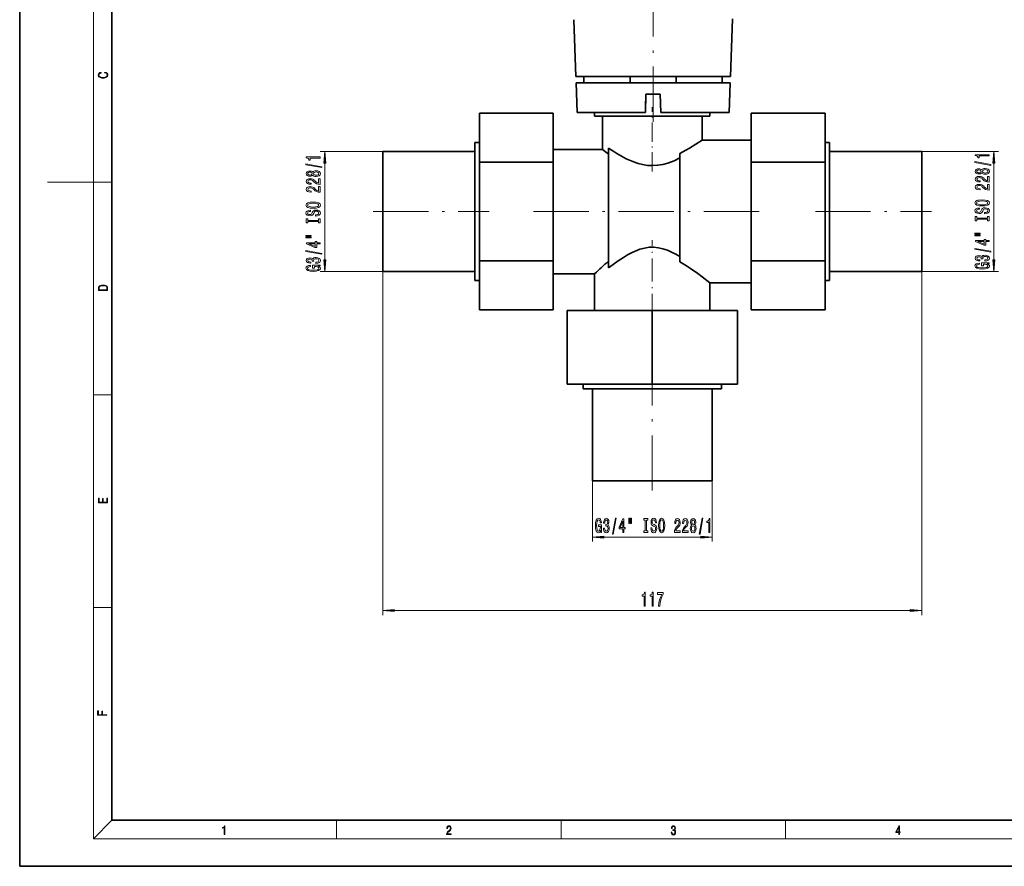
# Model space of a CAD drawing. Extents: x 0 to 420, y 0 to 297.
# Drawn here: x 0 to 214, y 0 to 184 of the extents above; entities that cross this region are included whole.
import ezdxf

# ---------------------------------------------------------------- set-up
doc = ezdxf.new("R2010")
doc.units = 0
doc.linetypes.add('DASHDOT', pattern=[18.5, 12, -3, 0.5, -3])

msp = doc.modelspace()

# ---------------------------------------------------------------- linework, layer by layer
at = {"color": 7, "lineweight": 35}
for p, q in [((0, 297), (0, 0)), ((20, 287), (20, 10)), ((120.268509, 183.805527), (120.699501, 171.463593)), ((154.682159, 184.003036), (154.244263, 171.463593)), ((120.699509, 171.463593), (137.469391, 171.463593)), ((122.471886, 171.463593), (122.471886, 170.063599)), ((132.469772, 170.063599), (132.469772, 171.463593)), ((132.470154, 171.463593), (132.470154, 170.063599)), ((137.469391, 171.463593), (154.244263, 171.463593)), ((142.469772, 171.463593), (142.469772, 170.063599)), ((152.471878, 171.463593), (152.471878, 170.063599)), ((137.469391, 170.063599), (120.74839, 170.063599)), ((120.74839, 170.063599), (120.971886, 163.663589)), ((154.195374, 170.063599), (137.469391, 170.063599)), ((154.195374, 170.063599), (153.971878, 163.663589)), ((135.814697, 163.663589), (135.919418, 167.663589)), ((135.919891, 167.663589), (135.842026, 164.690491)), ((135.919418, 167.663589), (137.469406, 167.663589)), ((137.469406, 167.663589), (139.019409, 167.663589)), ((139.019409, 167.663589), (139.124176, 163.663589)), ((135.842026, 164.690491), (135.814972, 163.663589)), ((115.794052, 163.518692), (99.794052, 163.518692)), ((99.794052, 152.837723), (99.794052, 163.518692)), ((115.794052, 163.518692), (115.794052, 152.837723)), ((120.971886, 163.663589), (135.814697, 163.663589)), ((124.794052, 162.856735), (124.794052, 163.663589)), ((149.794052, 162.856735), (124.794052, 162.856735)), ((126.494049, 162.856735), (126.494049, 155.656738)), ((139.124176, 163.663589), (153.971878, 163.663589)), ((148.094055, 157.656738), (148.094055, 162.856735)), ((149.794052, 162.856735), (149.794052, 163.663589)), ((174.794052, 163.518692), (158.794052, 163.518692)), ((158.794052, 152.837723), (158.794052, 163.518692)), ((174.794052, 163.518692), (174.794052, 152.837723)), ((99.794052, 157.156738), (98.794052, 157.156738)), ((98.794052, 127.156738), (98.794052, 157.156738)), ((158.794052, 157.656738), (148.094055, 157.656738)), ((175.794052, 157.156738), (174.794052, 157.156738)), ((175.794052, 127.156738), (175.794052, 157.156738)), ((98.794052, 155.156738), (78.794052, 155.156738)), ((78.794052, 129.156738), (78.794052, 155.156738)), ((126.494049, 155.656738), (115.794052, 155.656738)), ((127.794052, 129.905609), (127.794052, 155.929901)), ((143.294052, 131.202286), (143.294052, 154.790421)), ((195.794052, 155.156738), (175.794052, 155.156738)), ((195.794052, 129.156738), (195.794052, 155.156738)), ((115.794052, 152.837723), (99.794052, 152.837723)), ((99.794052, 131.475754), (99.794052, 152.837723)), ((115.794052, 152.837723), (115.794052, 131.475754)), ((174.794052, 152.837723), (158.794052, 152.837723)), ((158.794052, 131.475754), (158.794052, 152.837723)), ((174.794052, 152.837723), (174.794052, 131.475754)), ((115.794052, 131.475754), (99.794052, 131.475754)), ((99.794052, 120.794777), (99.794052, 131.475754)), ((115.794052, 131.475754), (115.794052, 120.794777)), ((174.794052, 131.475754), (158.794052, 131.475754)), ((158.794052, 120.794777), (158.794052, 131.475754)), ((174.794052, 131.475754), (174.794052, 120.794777)), ((78.794052, 129.156738), (98.794052, 129.156738)), ((115.794052, 128.656738), (124.794052, 128.656738)), ((124.794052, 128.656738), (124.794052, 120.656738)), ((175.794052, 129.156738), (195.794052, 129.156738)), ((98.794052, 127.156738), (99.794052, 127.156738)), ((149.794052, 126.656738), (158.794052, 126.656738)), ((149.794052, 120.656738), (149.794052, 126.656738)), ((174.794052, 127.156738), (175.794052, 127.156738)), ((99.794052, 120.794777), (115.794052, 120.794777)), ((118.794052, 120.656738), (137.294052, 120.656738)), ((118.794052, 104.656738), (118.794052, 120.656738)), ((137.294052, 120.656738), (155.794052, 120.656738)), ((137.294052, 104.656738), (137.294052, 120.656738)), ((155.794052, 104.656738), (155.794052, 120.656738)), ((158.794052, 120.794777), (174.794052, 120.794777)), ((137.294052, 104.656738), (118.794052, 104.656738)), ((122.294052, 104.656738), (122.294052, 103.656738)), ((152.294052, 103.656738), (122.294052, 103.656738)), ((124.294052, 103.656738), (124.294052, 83.656738)), ((155.794052, 104.656738), (137.294052, 104.656738)), ((150.294052, 83.656738), (150.294052, 103.656738)), ((152.294052, 103.656738), (152.294052, 104.656738)), ((150.294052, 83.656738), (124.294052, 83.656738)), ((20, 10), (410, 10)), ((0, 0), (420, 0))]:
    msp.add_line(p, q, dxfattribs=at)
at = {"color": 7, "lineweight": 13}
for p, q in [((16, 291), (16, 6)), ((78.794052, 155.156738), (65.204865, 155.156738)), ((195.794052, 155.156738), (212.411621, 155.156738)), ((66.204865, 131.647232), (66.204865, 152.666245)), ((211.411621, 131.647232), (211.411621, 152.666245)), ((16, 148.5), (6, 148.5)), ((16, 148.5), (20, 148.5)), ((78.794052, 129.156738), (65.204865, 129.156738)), ((66.204865, 129.06897), (66.204865, 129.156738)), ((78.794052, 129.156738), (78.794052, 54.502594)), ((195.794052, 129.156738), (212.411621, 129.156738)), ((195.794052, 129.156738), (195.794052, 54.502594)), ((16, 102.333336), (20, 102.333336)), ((124.294052, 83.656738), (124.294052, 70.490669)), ((150.294052, 83.656738), (150.294052, 70.490669)), ((126.784538, 71.490669), (147.803558, 71.490669)), ((150.294052, 71.490669), (150.381821, 71.490669)), ((16, 56.166668), (20, 56.166668)), ((81.284538, 55.502594), (193.303558, 55.502594)), ((20, 10), (16, 6)), ((68.75, 6), (68.75, 10)), ((117.5, 6), (117.5, 10)), ((166.25, 6), (166.25, 10)), ((414, 6), (16, 6))]:
    msp.add_line(p, q, dxfattribs=at)
at = {"color": 7, "linetype": 'DASHDOT', "lineweight": 13}
for p, q in [((137.471878, 161.629303), (137.471878, 186.040863)), ((76.694054, 142.156738), (101.894051, 142.156738)), ((111.494049, 142.156738), (163.094055, 142.156738)), ((172.694061, 142.156738), (197.894043, 142.156738)), ((137.294052, 81.55674), (137.294052, 106.756737))]:
    msp.add_line(p, q, dxfattribs=at)
at = {"color": 7, "linetype": 'DASHDOT', "lineweight": 13, "ltscale": 0.350142}
msp.add_line((137.294052, 150.825043), (137.294052, 164.830734), dxfattribs=at)
at = {"color": 7, "linetype": 'DASHDOT', "lineweight": 13, "ltscale": 0.416327}
msp.add_line((137.294052, 119.268982), (137.294052, 135.922043), dxfattribs=at)
at = {"color": 7, "lineweight": 13}
for points in [[(18.4391, 172.234772), (18.669977, 172.193054), (18.84244, 172.099167), (18.948141, 171.959396), (18.984303, 171.779984), (18.925888, 171.563004), (18.753426, 171.400284), (18.4697, 171.295975), (18.085833, 171.260513), (17.707529, 171.295975), (17.432148, 171.398193), (17.262466, 171.558838), (17.204052, 171.775803), (17.237432, 171.946884), (17.332008, 172.082489), (17.482216, 172.176361), (17.676931, 172.220169), (17.676931, 172.355774), (17.415457, 172.30571), (17.215179, 172.186798), (17.087223, 172.007385), (17.039936, 171.775803), (17.112259, 171.504593), (17.198488, 171.391937), (17.3181, 171.295975), (17.646334, 171.164536), (17.854956, 171.129074), (18.088614, 171.118637), (18.327835, 171.129074), (18.536459, 171.164536), (18.870256, 171.293884), (19.078878, 171.500427), (19.14842, 171.771637), (19.098351, 172.011551), (18.962049, 172.195145), (18.739519, 172.316147), (18.4391, 172.370377)], [(65.204865, 153.762344), (65.204865, 153.998367), (62.18325, 153.998367), (62.18325, 153.821991), (62.446938, 153.775314), (62.624176, 153.681946), (62.727921, 153.539291), (62.762505, 153.342163), (63.06942, 153.342163), (63.06942, 153.762344)], [(66.422752, 152.666245), (66.204865, 155.156738), (65.986977, 152.666245)], [(210.411621, 154.253433), (210.411621, 154.489456), (207.389999, 154.489456), (207.389999, 154.31308), (207.653687, 154.266403), (207.830933, 154.173035), (207.934662, 154.03038), (207.969254, 153.833252), (208.276169, 153.833252), (208.276169, 154.253433)], [(211.629501, 152.666245), (211.411621, 155.156738), (211.193726, 152.666245)], [(65.60688, 151.693039), (65.60688, 151.871994), (62.122734, 152.499664), (62.122734, 152.3181)], [(210.813629, 152.184128), (210.813629, 152.363083), (207.329483, 152.990753), (207.329483, 152.809189)], [(63.58815, 150.064651), (63.70919, 149.932373), (63.877777, 149.841599), (64.089592, 149.784531), (64.344635, 149.766373), (64.729362, 149.807877), (65.027634, 149.927185), (65.217834, 150.121704), (65.291321, 150.386261), (65.217834, 150.648224), (65.027634, 150.842743), (64.729362, 150.962051), (64.344635, 151.006149), (64.089592, 150.985397), (63.877777, 150.930923), (63.70919, 150.837555), (63.58815, 150.70787), (63.484406, 150.811615), (63.341751, 150.884247), (63.168839, 150.928329), (62.957024, 150.943893), (62.650108, 150.902405), (62.403709, 150.793472), (62.243767, 150.617096), (62.18325, 150.386261), (62.243767, 150.152832), (62.403709, 149.976456), (62.650108, 149.864929), (62.957024, 149.826035), (63.168839, 149.839005), (63.341751, 149.883087)], [(62.991608, 150.072433), (62.801407, 150.09317), (62.654434, 150.155426), (62.563652, 150.253983), (62.529068, 150.386261), (62.563652, 150.515945), (62.654434, 150.614502), (62.801407, 150.676758), (62.991608, 150.700089), (63.186134, 150.676758), (63.337433, 150.614502), (63.436852, 150.515945), (63.46711, 150.386261), (63.432533, 150.253983), (63.337433, 150.155426), (63.186134, 150.09317)], [(64.335991, 150.015366), (64.10688, 150.038712), (63.933968, 150.113922), (63.821579, 150.230637), (63.782677, 150.386261), (63.821579, 150.539291), (63.933968, 150.656006), (64.10688, 150.731216), (64.335991, 150.757156), (64.58239, 150.731216), (64.768265, 150.656006), (64.889305, 150.539291), (64.928207, 150.386261), (64.889305, 150.230637), (64.768265, 150.113922), (64.58239, 150.038712)], [(208.794891, 150.55574), (208.915939, 150.423462), (209.084534, 150.332687), (209.296341, 150.27562), (209.551392, 150.257462), (209.936111, 150.298965), (210.234375, 150.418274), (210.424591, 150.612793), (210.498077, 150.87735), (210.424591, 151.139313), (210.234375, 151.333832), (209.936111, 151.45314), (209.551392, 151.497238), (209.296341, 151.476486), (209.084534, 151.422012), (208.915939, 151.328644), (208.794891, 151.198959), (208.691162, 151.302704), (208.548492, 151.375336), (208.37558, 151.419418), (208.163773, 151.434982), (207.856857, 151.393494), (207.610458, 151.284561), (207.450516, 151.108185), (207.389999, 150.87735), (207.450516, 150.643921), (207.610458, 150.467545), (207.856857, 150.356018), (208.163773, 150.317123), (208.37558, 150.330093), (208.548492, 150.374176)], [(210.411621, 148.533112), (210.411621, 149.770294), (210.039856, 149.770294), (210.039856, 148.79248), (209.836685, 148.846939), (209.668091, 148.940323), (209.361176, 149.22821), (209.231506, 149.381241), (209.045624, 149.552429), (208.829483, 149.674316), (208.574432, 149.744354), (208.284821, 149.770294), (207.921692, 149.726196), (207.636398, 149.604294), (207.454834, 149.417557), (207.389999, 149.176346), (207.463486, 148.927353), (207.666656, 148.738007), (207.990875, 148.616104), (208.418823, 148.574615), (208.47934, 148.574615), (208.47934, 148.810638), (208.444763, 148.810638), (208.150803, 148.833984), (207.934662, 148.904007), (207.796341, 149.015533), (207.748779, 149.163376), (207.792023, 149.313812), (207.900085, 149.425339), (208.068665, 149.497955), (208.280487, 149.523895), (208.47934, 149.505737), (208.647919, 149.456451), (208.794891, 149.373459), (208.924591, 149.259338), (209.062912, 149.106308), (209.330933, 148.852127), (209.616226, 148.673172), (209.962036, 148.566833), (210.398651, 148.533112)], [(208.198364, 150.563522), (208.008148, 150.584259), (207.861176, 150.646515), (207.770401, 150.745071), (207.735825, 150.87735), (207.770401, 151.007034), (207.861176, 151.105591), (208.008148, 151.167847), (208.198364, 151.191177), (208.392883, 151.167847), (208.544189, 151.105591), (208.6436, 151.007034), (208.673859, 150.87735), (208.639282, 150.745071), (208.544189, 150.646515), (208.392883, 150.584259)], [(209.54274, 150.506454), (209.313629, 150.5298), (209.140717, 150.605011), (209.02832, 150.721725), (208.989426, 150.87735), (209.02832, 151.03038), (209.140717, 151.147095), (209.313629, 151.222305), (209.54274, 151.248245), (209.789139, 151.222305), (209.975006, 151.147095), (210.096054, 151.03038), (210.134949, 150.87735), (210.096054, 150.721725), (209.975006, 150.605011), (209.789139, 150.5298)], [(65.204865, 148.042023), (65.204865, 149.279205), (64.833107, 149.279205), (64.833107, 148.301392), (64.629936, 148.35585), (64.461349, 148.449234), (64.154434, 148.737122), (64.02475, 148.890152), (63.838867, 149.06134), (63.622734, 149.183228), (63.367691, 149.253265), (63.078064, 149.279205), (62.714951, 149.235107), (62.429649, 149.113205), (62.248093, 148.926468), (62.18325, 148.685257), (62.256737, 148.436264), (62.459908, 148.246918), (62.784119, 148.125015), (63.212067, 148.083527), (63.272591, 148.083527), (63.272591, 148.31955), (63.238007, 148.31955), (62.944061, 148.342896), (62.727921, 148.412918), (62.589592, 148.524445), (62.542038, 148.672287), (62.585266, 148.822723), (62.693336, 148.93425), (62.861923, 149.006866), (63.073738, 149.032806), (63.272591, 149.014648), (63.441177, 148.965363), (63.58815, 148.88237), (63.717834, 148.76825), (63.856163, 148.615219), (64.124176, 148.361038), (64.409477, 148.182083), (64.755295, 148.075745), (65.191895, 148.042023)], [(65.204865, 146.330643), (65.204865, 147.56781), (64.833107, 147.56781), (64.833107, 146.590012), (64.629936, 146.64447), (64.461349, 146.737839), (64.154434, 147.025742), (64.02475, 147.178772), (63.838867, 147.349945), (63.622734, 147.471848), (63.367691, 147.541885), (63.078064, 147.56781), (62.714951, 147.523727), (62.429649, 147.401825), (62.248093, 147.215073), (62.18325, 146.973877), (62.256737, 146.724884), (62.459908, 146.535538), (62.784119, 146.413635), (63.212067, 146.372147), (63.272591, 146.372147), (63.272591, 146.60817), (63.238007, 146.60817), (62.944061, 146.6315), (62.727921, 146.701538), (62.589592, 146.813065), (62.542038, 146.960907), (62.585266, 147.111328), (62.693336, 147.222855), (62.861923, 147.295486), (63.073738, 147.321426), (63.272591, 147.303268), (63.441177, 147.253983), (63.58815, 147.17099), (63.717834, 147.05687), (63.856163, 146.903839), (64.124176, 146.649658), (64.409477, 146.470703), (64.755295, 146.364365), (65.191895, 146.330643)], [(210.411621, 146.821732), (210.411621, 148.058899), (210.039856, 148.058899), (210.039856, 147.0811), (209.836685, 147.135559), (209.668091, 147.228928), (209.361176, 147.51683), (209.231506, 147.669861), (209.045624, 147.841034), (208.829483, 147.962936), (208.574432, 148.032974), (208.284821, 148.058899), (207.921692, 148.014816), (207.636398, 147.892914), (207.454834, 147.706161), (207.389999, 147.464966), (207.463486, 147.215973), (207.666656, 147.026627), (207.990875, 146.904724), (208.418823, 146.863235), (208.47934, 146.863235), (208.47934, 147.099258), (208.444763, 147.099258), (208.150803, 147.122589), (207.934662, 147.192627), (207.796341, 147.304153), (207.748779, 147.451996), (207.792023, 147.602417), (207.900085, 147.713943), (208.068665, 147.786575), (208.280487, 147.812515), (208.47934, 147.794357), (208.647919, 147.745071), (208.794891, 147.662079), (208.924591, 147.547958), (209.062912, 147.394928), (209.330933, 147.140747), (209.616226, 146.961792), (209.962036, 146.855453), (210.398651, 146.821732)], [(63.704865, 142.874161), (64.379219, 142.920837), (64.876335, 143.05571), (65.18325, 143.265793), (65.286995, 143.540726), (65.18325, 143.813065), (64.876335, 144.025742), (64.379219, 144.15802), (63.704865, 144.207306), (63.034836, 144.15802), (62.762505, 144.100952), (62.53772, 144.025742), (62.230804, 143.813065), (62.152992, 143.68338), (62.122734, 143.540726), (62.230804, 143.263199), (62.533394, 143.053116), (63.03051, 142.920837)], [(63.704865, 143.123154), (63.181808, 143.151672), (62.797081, 143.237274), (62.563652, 143.369553), (62.481522, 143.540726), (62.563652, 143.70932), (62.801407, 143.841599), (63.186134, 143.927185), (63.704865, 143.958313), (64.227921, 143.927185), (64.612648, 143.841599), (64.846077, 143.70932), (64.923882, 143.540726), (64.846077, 143.369553), (64.612648, 143.237274), (64.232239, 143.151672)], [(208.911621, 143.36525), (209.585968, 143.411926), (210.083084, 143.546799), (210.389999, 143.756882), (210.493744, 144.031815), (210.389999, 144.304153), (210.083084, 144.51683), (209.585968, 144.649109), (208.911621, 144.698395), (208.241577, 144.649109), (207.969254, 144.592041), (207.744476, 144.51683), (207.437561, 144.304153), (207.359741, 144.174469), (207.329483, 144.031815), (207.437561, 143.754288), (207.740143, 143.544205), (208.237259, 143.411926)], [(208.911621, 143.614243), (208.38855, 143.642761), (208.00383, 143.728363), (207.770401, 143.860641), (207.688263, 144.031815), (207.770401, 144.200409), (208.008148, 144.332687), (208.392883, 144.418274), (208.911621, 144.449402), (209.434662, 144.418274), (209.819397, 144.332687), (210.052826, 144.200409), (210.13063, 144.031815), (210.052826, 143.860641), (209.819397, 143.728363), (209.438995, 143.642761)], [(64.214951, 141.41954), (64.214951, 141.183517), (64.673164, 141.235397), (65.010338, 141.365082), (65.213509, 141.564789), (65.286995, 141.834534), (65.217834, 142.101685), (65.027634, 142.301392), (64.729362, 142.428482), (64.335991, 142.475159), (63.981522, 142.436264), (63.752419, 142.327332), (63.60112, 142.150955), (63.488724, 141.914932), (63.406593, 141.712631), (63.311493, 141.580353), (63.173164, 141.505142), (62.957024, 141.481796), (62.762505, 141.505142), (62.615524, 141.572571), (62.516106, 141.676315), (62.481522, 141.81897), (62.52475, 141.964218), (62.641464, 142.078339), (62.835991, 142.153549), (63.099678, 142.189865), (63.099678, 142.425888), (63.091034, 142.425888), (62.684692, 142.384384), (62.382095, 142.262482), (62.191895, 142.070557), (62.127052, 141.811188), (62.191895, 141.577759), (62.373451, 141.39621), (62.654434, 141.279495), (63.017548, 141.237991), (63.341751, 141.271713), (63.56221, 141.37027), (63.70919, 141.525879), (63.821579, 141.738571), (63.921005, 141.948654), (64.016106, 142.106873), (64.154434, 142.202835), (64.379219, 142.236542), (64.608322, 142.205429), (64.781235, 142.125015), (64.889305, 142.003113), (64.923882, 141.84491), (64.876335, 141.668533), (64.738007, 141.533661), (64.513222, 141.448074)], [(209.421692, 141.910629), (209.421692, 141.674606), (209.879913, 141.726486), (210.217087, 141.856171), (210.420258, 142.055878), (210.493744, 142.325623), (210.424591, 142.592773), (210.234375, 142.79248), (209.936111, 142.919571), (209.54274, 142.966248), (209.188263, 142.927353), (208.959167, 142.81842), (208.807861, 142.642044), (208.695465, 142.406021), (208.613342, 142.20372), (208.51825, 142.071442), (208.379913, 141.996231), (208.163773, 141.972885), (207.969254, 141.996231), (207.822266, 142.06366), (207.722855, 142.167404), (207.688263, 142.310059), (207.731506, 142.455307), (207.848206, 142.569427), (208.04274, 142.644638), (208.306427, 142.680954), (208.306427, 142.916977), (208.297791, 142.916977), (207.891449, 142.875473), (207.588837, 142.753571), (207.398651, 142.561646), (207.333801, 142.302277), (207.398651, 142.068848), (207.5802, 141.887299), (207.861176, 141.770584), (208.224304, 141.72908), (208.548492, 141.762802), (208.768951, 141.861359), (208.915939, 142.016968), (209.02832, 142.22966), (209.127747, 142.439743), (209.222855, 142.597961), (209.361176, 142.693924), (209.585968, 142.727631), (209.815063, 142.696518), (209.987976, 142.616104), (210.096054, 142.494202), (210.13063, 142.335999), (210.083084, 142.159622), (209.944763, 142.02475), (209.719971, 141.939163)], [(210.048492, 140.489746), (210.048492, 140.157745), (210.411621, 140.157745), (210.411621, 141.060349), (210.048492, 141.060349), (210.048492, 140.728363), (207.774719, 140.728363), (207.774719, 141.060349), (207.411621, 141.060349), (207.411621, 140.157745), (207.774719, 140.157745), (207.774719, 140.489746)], [(64.841751, 139.998657), (64.841751, 139.666656), (65.204865, 139.666656), (65.204865, 140.56926), (64.841751, 140.56926), (64.841751, 140.237274), (62.567978, 140.237274), (62.567978, 140.56926), (62.204865, 140.56926), (62.204865, 139.666656), (62.567978, 139.666656), (62.567978, 139.998657)], [(62.096794, 136.796341), (63.272591, 136.796341), (63.272591, 136.970123), (62.096794, 136.970123)], [(207.303543, 137.28743), (208.47934, 137.28743), (208.47934, 137.461212), (207.303543, 137.461212)], [(207.303543, 136.911362), (208.47934, 136.911362), (208.47934, 137.087723), (207.303543, 137.087723)], [(62.096794, 136.420273), (63.272591, 136.420273), (63.272591, 136.596634), (62.096794, 136.596634)], [(65.204865, 135.126465), (65.204865, 135.359894), (64.461349, 135.359894), (64.461349, 135.616669), (64.115524, 135.616669), (64.115524, 135.359894), (62.269707, 135.359894), (62.269707, 135.123871), (64.080948, 134.335388), (64.461349, 134.335388), (64.461349, 135.126465)], [(64.115524, 134.553268), (62.771149, 135.126465), (64.115524, 135.126465)], [(210.411621, 135.617554), (210.411621, 135.850983), (209.668091, 135.850983), (209.668091, 136.107758), (209.322266, 136.107758), (209.322266, 135.850983), (207.476456, 135.850983), (207.476456, 135.61496), (209.287689, 134.826477), (209.668091, 134.826477), (209.668091, 135.617554)], [(209.322266, 135.044357), (207.977905, 135.617554), (209.322266, 135.617554)], [(65.60688, 132.867813), (65.60688, 133.046783), (62.122734, 133.674438), (62.122734, 133.492889)], [(210.813629, 133.358902), (210.813629, 133.537872), (207.329483, 134.165527), (207.329483, 133.983978)], [(209.469254, 131.398529), (209.499512, 131.398529), (209.91449, 131.440033), (210.225739, 131.561935), (210.424591, 131.75386), (210.498077, 132.008041), (210.424591, 132.277786), (210.234375, 132.480087), (209.931793, 132.609772), (209.54274, 132.656448), (209.287689, 132.635712), (209.0802, 132.578644), (208.920258, 132.485275), (208.803543, 132.360779), (208.570114, 132.529358), (208.198364, 132.58902), (207.861176, 132.55011), (207.60614, 132.438583), (207.446198, 132.257034), (207.389999, 132.008041), (207.459167, 131.774612), (207.649368, 131.595642), (207.951965, 131.478928), (208.353973, 131.440033), (208.384247, 131.440033), (208.384247, 131.670868), (208.107574, 131.69162), (207.908722, 131.759048), (207.787689, 131.867981), (207.744476, 132.021011), (207.779053, 132.155884), (207.869827, 132.25444), (208.0168, 132.314087), (208.215637, 132.337433), (208.42746, 132.314087), (208.570114, 132.251846), (208.65657, 132.142914), (208.68251, 131.995071), (208.678192, 131.893921), (209.019684, 131.893921), (209.011047, 132.021011), (209.049942, 132.184402), (209.153687, 132.306305), (209.322266, 132.378937), (209.54274, 132.404877), (209.793457, 132.376343), (209.97934, 132.301117), (210.096054, 132.181808), (210.134949, 132.023605), (210.091736, 131.860199), (209.962036, 131.740891), (209.754547, 131.66568), (209.469254, 131.637146)], [(64.802849, 130.324295), (65.204865, 130.368393), (65.204865, 130.498077), (63.583824, 130.498077), (63.583824, 129.841873), (63.951263, 129.841873), (63.951263, 130.24649), (63.977196, 130.24649), (64.374893, 130.215363), (64.668839, 130.13237), (64.854721, 130.00528), (64.915237, 129.847061), (64.837433, 129.6707), (64.603996, 129.533234), (64.219276, 129.445053), (63.691895, 129.413925), (63.168839, 129.442459), (62.784119, 129.53064), (62.550682, 129.6707), (62.468552, 129.860031), (62.51178, 129.989716), (62.63282, 130.096054), (62.835991, 130.173874), (63.108322, 130.217957), (63.108322, 130.474731), (62.693336, 130.407303), (62.382095, 130.280212), (62.191895, 130.101242), (62.122734, 129.875595), (62.230804, 129.579926), (62.546364, 129.356857), (63.04348, 129.214218), (63.704865, 129.164932), (64.370567, 129.214218), (64.867691, 129.356857), (65.18325, 129.566956), (65.286995, 129.831497), (65.252419, 129.97934), (65.165962, 130.111618), (65.014664, 130.225739)], [(64.262505, 130.90744), (64.292763, 130.90744), (64.707748, 130.948944), (65.018982, 131.070847), (65.217834, 131.262772), (65.291321, 131.516953), (65.217834, 131.786697), (65.027634, 131.988998), (64.725037, 132.118683), (64.335991, 132.165359), (64.080948, 132.144623), (63.873451, 132.087555), (63.713509, 131.994186), (63.596794, 131.86969), (63.363365, 132.038269), (62.991608, 132.097931), (62.654434, 132.059021), (62.399391, 131.947495), (62.239449, 131.765945), (62.18325, 131.516953), (62.252411, 131.283524), (62.442619, 131.104553), (62.745209, 130.987839), (63.147224, 130.948944), (63.17749, 130.948944), (63.17749, 131.179779), (62.900833, 131.200531), (62.701981, 131.26796), (62.580948, 131.376892), (62.53772, 131.529922), (62.572296, 131.664795), (62.663078, 131.763351), (62.810051, 131.822998), (63.008896, 131.846344), (63.220718, 131.822998), (63.363365, 131.760757), (63.449821, 131.651825), (63.475761, 131.503983), (63.471436, 131.402832), (63.812935, 131.402832), (63.804291, 131.529922), (63.843193, 131.693314), (63.946938, 131.815216), (64.115524, 131.887848), (64.335991, 131.913788), (64.586708, 131.885254), (64.772591, 131.810028), (64.889305, 131.69072), (64.928207, 131.532516), (64.884979, 131.36911), (64.755295, 131.249802), (64.547806, 131.174591), (64.262505, 131.146057)], [(65.986977, 131.647232), (66.204865, 129.156738), (66.422752, 131.647232)], [(210.009598, 130.815384), (210.411621, 130.859482), (210.411621, 130.989166), (208.790573, 130.989166), (208.790573, 130.332962), (209.15802, 130.332962), (209.15802, 130.737579), (209.183945, 130.737579), (209.581635, 130.706451), (209.87558, 130.623459), (210.061462, 130.496368), (210.121979, 130.33815), (210.044189, 130.161789), (209.810745, 130.024323), (209.426025, 129.936142), (208.898651, 129.905014), (208.37558, 129.933548), (207.990875, 130.021729), (207.757431, 130.161789), (207.675293, 130.35112), (207.718536, 130.480804), (207.839569, 130.587143), (208.04274, 130.664963), (208.315063, 130.709045), (208.315063, 130.96582), (207.900085, 130.898392), (207.588837, 130.771301), (207.398651, 130.592331), (207.329483, 130.366684), (207.437561, 130.071014), (207.753113, 129.847946), (208.250229, 129.705307), (208.911621, 129.656021), (209.577316, 129.705307), (210.074432, 129.847946), (210.389999, 130.058044), (210.493744, 130.322586), (210.459167, 130.470428), (210.372711, 130.602707), (210.221405, 130.716827)], [(211.193726, 131.647232), (211.411621, 129.156738), (211.629501, 131.647232)], [(17.092787, 125.368179), (17.092787, 125.01561), (19.092787, 125.01561), (19.092787, 125.42868), (19.078878, 125.683205), (19.006556, 125.87722), (18.867474, 126.010742), (18.667196, 126.110878), (18.408503, 126.171379), (18.088614, 126.192245), (17.790979, 126.171379), (17.543413, 126.117134), (17.345917, 126.027428), (17.201271, 125.908516), (17.109476, 125.71032), (17.092787, 125.470406)], [(18.928671, 125.153297), (17.256905, 125.153297), (17.256905, 125.42868), (17.270811, 125.658165), (17.345917, 125.833412), (17.465527, 125.927292), (17.629644, 125.994049), (17.838266, 126.035774), (18.094177, 126.050377), (18.361216, 126.035774), (18.575401, 125.994049), (18.739519, 125.923119), (18.853565, 125.822983), (18.917543, 125.660255), (18.928669, 125.443283)], [(19.092787, 78.944901), (19.092787, 79.952545), (18.928669, 79.952545), (18.928671, 79.082588), (18.147028, 79.082588), (18.147028, 79.854492), (17.982912, 79.854492), (17.982912, 79.082588), (17.256905, 79.082588), (17.256905, 79.927513), (17.092787, 79.927513), (17.092787, 78.944901)], [(126.116394, 72.892685), (126.160492, 72.490669), (126.290176, 72.490669), (126.290176, 74.11171), (125.63398, 74.11171), (125.63398, 73.74427), (126.038589, 73.74427), (126.038589, 73.718338), (126.007462, 73.320641), (125.924469, 73.026695), (125.797379, 72.840813), (125.639168, 72.780296), (125.462799, 72.858101), (125.325333, 73.091537), (125.237144, 73.476257), (125.206024, 74.003639), (125.234558, 74.526695), (125.322739, 74.911415), (125.462799, 75.144852), (125.65213, 75.226982), (125.781815, 75.183754), (125.888153, 75.062714), (125.965965, 74.859543), (126.010056, 74.587212), (126.26683, 74.587212), (126.199394, 75.002197), (126.072304, 75.313438), (125.893341, 75.503639), (125.667694, 75.5728), (125.372017, 75.464729), (125.148964, 75.14917), (125.00631, 74.652054), (124.957031, 73.990669), (125.00631, 73.324966), (125.148964, 72.827843), (125.359047, 72.512283), (125.623604, 72.408539), (125.771439, 72.443115), (125.903717, 72.529572), (126.017838, 72.68087)], [(126.699539, 73.433029), (126.699539, 73.402771), (126.741035, 72.987785), (126.862938, 72.676552), (127.054871, 72.477699), (127.309052, 72.404213), (127.578789, 72.477699), (127.781097, 72.6679), (127.910782, 72.970497), (127.957466, 73.359543), (127.936714, 73.614586), (127.879654, 73.822083), (127.786285, 73.982025), (127.661789, 74.09874), (127.830376, 74.332169), (127.89003, 74.703926), (127.851128, 75.0411), (127.739594, 75.296143), (127.558044, 75.456085), (127.309052, 75.512283), (127.075623, 75.443115), (126.89666, 75.252914), (126.779945, 74.950325), (126.741035, 74.548309), (126.741035, 74.518044), (126.971878, 74.518044), (126.992622, 74.794701), (127.060059, 74.993553), (127.168991, 75.114586), (127.322021, 75.157814), (127.456886, 75.123238), (127.55545, 75.032455), (127.615105, 74.885483), (127.638443, 74.686638), (127.615105, 74.474823), (127.552856, 74.332169), (127.443924, 74.245712), (127.296082, 74.219772), (127.194931, 74.224098), (127.194931, 73.882599), (127.322021, 73.891243), (127.48542, 73.852341), (127.607323, 73.748596), (127.679947, 73.580009), (127.705879, 73.359543), (127.677353, 73.108826), (127.602135, 72.922943), (127.482826, 72.806229), (127.324615, 72.767326), (127.161209, 72.810555), (127.041901, 72.940239), (126.96669, 73.147728), (126.938156, 73.433029)], [(128.659912, 72.088654), (128.838882, 72.088654), (129.466537, 75.5728), (129.284988, 75.5728)], [(130.918564, 72.490669), (131.151993, 72.490669), (131.151993, 73.234184), (131.408768, 73.234184), (131.408768, 73.580009), (131.151993, 73.580009), (131.151993, 75.425827), (130.91597, 75.425827), (130.127487, 73.614586), (130.127487, 73.234184), (130.918564, 73.234184)], [(130.345367, 73.580009), (130.918564, 74.924385), (130.918564, 73.580009)], [(132.212372, 75.59874), (132.212372, 74.422943), (132.388733, 74.422943), (132.388733, 75.59874)], [(132.58844, 75.59874), (132.58844, 74.422943), (132.762222, 74.422943), (132.762222, 75.59874)], [(135.790756, 72.853783), (135.458755, 72.853783), (135.458755, 72.490669), (136.361359, 72.490669), (136.361359, 72.853783), (136.029373, 72.853783), (136.029373, 75.127556), (136.361359, 75.127556), (136.361359, 75.490669), (135.458755, 75.490669), (135.458755, 75.127556), (135.790756, 75.127556)], [(137.211639, 73.480583), (136.975616, 73.480583), (137.027496, 73.022369), (137.157181, 72.685196), (137.356888, 72.482025), (137.626633, 72.408539), (137.893784, 72.477699), (138.093491, 72.6679), (138.220581, 72.966171), (138.267258, 73.359543), (138.228363, 73.714012), (138.119431, 73.943115), (137.943054, 74.094414), (137.707031, 74.20681), (137.50473, 74.28894), (137.372452, 74.384041), (137.297241, 74.522369), (137.273895, 74.73851), (137.297241, 74.933029), (137.36467, 75.080009), (137.468414, 75.179428), (137.611069, 75.214012), (137.756317, 75.170784), (137.870438, 75.05407), (137.945648, 74.859543), (137.981964, 74.595856), (138.217987, 74.595856), (138.217987, 74.6045), (138.176483, 75.010841), (138.054581, 75.313438), (137.862656, 75.503639), (137.603287, 75.568481), (137.369858, 75.503639), (137.188309, 75.322083), (137.071594, 75.0411), (137.03009, 74.677986), (137.063812, 74.353783), (137.162369, 74.133324), (137.317978, 73.986343), (137.53067, 73.873955), (137.740753, 73.774529), (137.898972, 73.679428), (137.994934, 73.5411), (138.028641, 73.316315), (137.997528, 73.087212), (137.917114, 72.914299), (137.795212, 72.806229), (137.637009, 72.771652), (137.460632, 72.819199), (137.32576, 72.957527), (137.240173, 73.182312)], [(138.66626, 73.990669), (138.712936, 73.316315), (138.847809, 72.819199), (139.057892, 72.512283), (139.332825, 72.408539), (139.605164, 72.512283), (139.817841, 72.819199), (139.950119, 73.316315), (139.99939, 73.990669), (139.950119, 74.660698), (139.893051, 74.933029), (139.817841, 75.157814), (139.605164, 75.464729), (139.475479, 75.542542), (139.332825, 75.5728), (139.055298, 75.464729), (138.845215, 75.16214), (138.712936, 74.665024)], [(138.915253, 73.990669), (138.943771, 74.513725), (139.029373, 74.898453), (139.161652, 75.131882), (139.332825, 75.214012), (139.501419, 75.131882), (139.633698, 74.894127), (139.719284, 74.509399), (139.750412, 73.990669), (139.719284, 73.467613), (139.633698, 73.082886), (139.501419, 72.849457), (139.332825, 72.771652), (139.161652, 72.849457), (139.029373, 73.082886), (138.943771, 73.463295)], [(142.122742, 72.490669), (143.359909, 72.490669), (143.359909, 72.862427), (142.382111, 72.862427), (142.436569, 73.065598), (142.529938, 73.234184), (142.817841, 73.5411), (142.970871, 73.670784), (143.142044, 73.856667), (143.263947, 74.0728), (143.333984, 74.327843), (143.359909, 74.61747), (143.315826, 74.980583), (143.193924, 75.265884), (143.007172, 75.447441), (142.765961, 75.512283), (142.516983, 75.438797), (142.327637, 75.235626), (142.205734, 74.911415), (142.164246, 74.483467), (142.164246, 74.422943), (142.400269, 74.422943), (142.400269, 74.457527), (142.423599, 74.75148), (142.493637, 74.967613), (142.605164, 75.105942), (142.753006, 75.153496), (142.903427, 75.110268), (143.014954, 75.002197), (143.087585, 74.833611), (143.113525, 74.621796), (143.095367, 74.422943), (143.046082, 74.254356), (142.963089, 74.107384), (142.848969, 73.977699), (142.695938, 73.839371), (142.441757, 73.571358), (142.262802, 73.286057), (142.156464, 72.940239), (142.122742, 72.503639)], [(143.834122, 72.490669), (145.071304, 72.490669), (145.071304, 72.862427), (144.093491, 72.862427), (144.147949, 73.065598), (144.241333, 73.234184), (144.529221, 73.5411), (144.682251, 73.670784), (144.853439, 73.856667), (144.975342, 74.0728), (145.045364, 74.327843), (145.071304, 74.61747), (145.027206, 74.980583), (144.905304, 75.265884), (144.718567, 75.447441), (144.477356, 75.512283), (144.228363, 75.438797), (144.039017, 75.235626), (143.917114, 74.911415), (143.875626, 74.483467), (143.875626, 74.422943), (144.111649, 74.422943), (144.111649, 74.457527), (144.134995, 74.75148), (144.205017, 74.967613), (144.316544, 75.105942), (144.464386, 75.153496), (144.614822, 75.110268), (144.726349, 75.002197), (144.798965, 74.833611), (144.824905, 74.621796), (144.806747, 74.422943), (144.757462, 74.254356), (144.674469, 74.107384), (144.560349, 73.977699), (144.407318, 73.839371), (144.153137, 73.571358), (143.974182, 73.286057), (143.867844, 72.940239), (143.834122, 72.503639)], [(145.85675, 74.107384), (145.724472, 73.986343), (145.633698, 73.817757), (145.57663, 73.605942), (145.558472, 73.350899), (145.599976, 72.966171), (145.719284, 72.6679), (145.913803, 72.477699), (146.17836, 72.404213), (146.440323, 72.477699), (146.634842, 72.6679), (146.75415, 72.966171), (146.798248, 73.350899), (146.777496, 73.605942), (146.723022, 73.817757), (146.629654, 73.986343), (146.499969, 74.107384), (146.603714, 74.211128), (146.676346, 74.353783), (146.720428, 74.526695), (146.735992, 74.73851), (146.694504, 75.045425), (146.585571, 75.291824), (146.409195, 75.451767), (146.17836, 75.512283), (145.944931, 75.451767), (145.768555, 75.291824), (145.657028, 75.045425), (145.618134, 74.73851), (145.631104, 74.526695), (145.675186, 74.353783)], [(145.864532, 74.703926), (145.885284, 74.894127), (145.947525, 75.0411), (146.046082, 75.131882), (146.17836, 75.166458), (146.308044, 75.131882), (146.406601, 75.0411), (146.468857, 74.894127), (146.492188, 74.703926), (146.468857, 74.509399), (146.406601, 74.358101), (146.308044, 74.258682), (146.17836, 74.228424), (146.046082, 74.263), (145.947525, 74.358101), (145.885284, 74.509399)], [(147.485138, 72.088654), (147.664093, 72.088654), (148.291763, 75.5728), (148.110199, 75.5728)], [(149.554443, 72.490669), (149.790466, 72.490669), (149.790466, 75.512283), (149.61409, 75.512283), (149.567413, 75.248596), (149.474045, 75.071358), (149.33139, 74.967613), (149.134277, 74.933029), (149.134277, 74.626114), (149.554443, 74.626114)], [(145.807465, 73.359543), (145.830811, 73.588654), (145.906021, 73.761566), (146.022736, 73.873955), (146.17836, 73.912857), (146.33139, 73.873955), (146.448105, 73.761566), (146.523315, 73.588654), (146.549255, 73.359543), (146.523315, 73.113144), (146.448105, 72.927269), (146.33139, 72.806229), (146.17836, 72.767326), (146.022736, 72.806229), (145.906021, 72.927269), (145.830811, 73.113144)], [(126.784538, 71.708557), (124.294052, 71.490669), (126.784538, 71.272781)], [(147.803558, 71.272781), (150.294052, 71.490669), (147.803558, 71.708557)], [(135.53598, 56.502594), (135.772003, 56.502594), (135.772003, 59.524208), (135.595642, 59.524208), (135.54895, 59.260521), (135.455582, 59.083282), (135.312927, 58.979538), (135.115814, 58.944954), (135.115814, 58.638039), (135.53598, 58.638039)], [(137.24736, 56.502594), (137.483383, 56.502594), (137.483383, 59.524208), (137.307022, 59.524208), (137.26033, 59.260521), (137.166962, 59.083282), (137.024307, 58.979538), (136.827194, 58.944954), (136.827194, 58.638039), (137.24736, 58.638039)], [(138.644913, 56.502594), (138.906876, 56.502594), (138.992462, 57.215851), (139.142899, 57.881554), (139.355576, 58.49971), (139.633102, 59.078964), (139.633102, 59.437752), (138.398514, 59.437752), (138.398514, 59.04438), (139.384109, 59.04438), (139.098801, 58.460808), (138.88353, 57.851295), (138.733109, 57.202881)], [(81.284538, 55.720482), (78.794052, 55.502594), (81.284538, 55.284706)], [(193.303558, 55.284706), (195.794052, 55.502594), (193.303558, 55.720482)], [(18.923407, 32.784916), (18.923407, 32.922607), (17.974867, 32.922607), (17.974867, 33.65905), (17.810751, 33.65905), (17.810751, 32.922607), (17.087524, 32.922607), (17.087524, 33.734154), (16.923407, 33.734154), (16.923407, 32.784916)], [(44.407661, 6.874945), (44.545349, 6.874945), (44.545349, 8.819312), (44.424351, 8.819312), (44.393055, 8.644069), (44.324211, 8.524458), (44.209469, 8.454917), (44.055088, 8.435446), (44.046741, 8.435446), (44.046741, 8.315835), (44.067604, 8.315835), (44.272053, 8.34087), (44.407661, 8.424318)], [(92.673645, 6.874945), (93.61454, 6.874945), (93.61454, 7.030716), (92.80925, 7.030716), (92.83429, 7.167017), (92.896873, 7.292191), (92.990753, 7.406238), (93.122185, 7.520286), (93.339157, 7.684402), (93.50605, 7.856864), (93.593674, 8.040452), (93.622879, 8.257421), (93.591591, 8.488297), (93.501877, 8.666322), (93.362106, 8.777587), (93.180603, 8.819312), (92.982407, 8.774806), (92.836372, 8.649632), (92.742493, 8.449353), (92.707024, 8.173971), (92.844719, 8.173971), (92.865578, 8.382594), (92.930252, 8.532803), (93.034561, 8.621816), (93.17643, 8.655195), (93.303688, 8.627378), (93.401741, 8.549493), (93.462242, 8.421537), (93.485191, 8.251857), (93.462242, 8.08774), (93.395485, 7.948658), (93.243187, 7.79845), (93.030396, 7.628769), (92.871841, 7.475779), (92.759178, 7.314444), (92.692421, 7.136419), (92.671562, 6.933359)], [(141.425735, 7.431273), (141.425735, 7.42571), (141.457031, 7.169799), (141.550919, 6.980647), (141.699036, 6.861036), (141.899307, 6.819312), (142.093338, 6.861036), (142.241455, 6.975084), (142.335342, 7.158672), (142.368713, 7.400675), (142.35202, 7.573137), (142.304047, 7.715), (142.226852, 7.820703), (142.120453, 7.890244), (142.27066, 8.059924), (142.322815, 8.315835), (142.29361, 8.521676), (142.21225, 8.68023), (142.080811, 8.783151), (141.909744, 8.819312), (141.730331, 8.777587), (141.594727, 8.666322), (141.507111, 8.482733), (141.471634, 8.24073), (141.600983, 8.24073), (141.623932, 8.421537), (141.684433, 8.557837), (141.77832, 8.641287), (141.907654, 8.671885), (142.0224, 8.644069), (142.112106, 8.571746), (142.170532, 8.457699), (142.191391, 8.315835), (142.168442, 8.151718), (142.10376, 8.037671), (141.995285, 7.965348), (141.849243, 7.943095), (141.797089, 7.945877), (141.797089, 7.804013), (141.85968, 7.806795), (142.020309, 7.78176), (142.135056, 7.706656), (142.203903, 7.581481), (142.226852, 7.406238), (142.203903, 7.219868), (142.139236, 7.080786), (142.032837, 6.994555), (141.890976, 6.966739), (141.755371, 6.997337), (141.653137, 7.089131), (141.58847, 7.233777), (141.567596, 7.431273)], [(190.807846, 6.874945), (190.945541, 6.874945), (190.945541, 7.356169), (191.137482, 7.356169), (191.137482, 7.503595), (190.945541, 7.503595), (190.945541, 8.76368), (190.797424, 8.76368), (190.179901, 7.503595), (190.179901, 7.356169), (190.807846, 7.356169)], [(190.807846, 7.503595), (190.305069, 7.503595), (190.807846, 8.532803)]]:
    msp.add_lwpolyline(points, close=True, dxfattribs=at)
at = {"color": 7, "lineweight": 35}
for points in [[(143.294052, 154.790421), (144.61084, 155.466324), (145.409973, 155.921844), (146.778503, 156.770599), (148.094055, 157.656738)], [(143.294052, 153.795044), (142.030594, 153.196899), (140.673691, 152.68631), (139.576859, 152.387146), (138.440643, 152.194901), (137.281509, 152.129211), (136.23877, 152.184875), (135.213318, 152.343964), (134.217987, 152.592834), (133.440231, 152.847946), (132.690109, 153.140656), (131.636688, 153.622131), (130.648636, 154.140488), (129.58194, 154.763321), (128.929474, 155.172729), (127.794052, 155.929901)], [(143.294052, 132.366943), (142.415863, 132.879181), (141.493973, 133.354477), (140.571915, 133.75528), (139.611969, 134.081299), (138.637024, 134.305389), (137.638321, 134.413452), (136.631622, 134.392792), (135.953018, 134.305725), (135.286057, 134.164734), (134.603455, 133.966537), (133.93985, 133.72522), (132.923355, 133.271744), (131.954651, 132.757294), (131.032669, 132.204605), (129.876892, 131.439697), (128.795273, 130.664581), (127.794052, 129.905609)], [(143.294052, 131.202286), (144.712372, 130.365585), (145.594315, 129.791702), (147.193466, 128.666046), (148.14917, 127.949875), (149.794052, 126.656738)]]:
    msp.add_lwpolyline(points, dxfattribs=at)
for centre, radius, start, end in [((169.353851, 209.169861), 68.561002, 231.308021, 232.686681), ((239.743042, 4.851059), 168.940885, 131.502602, 132.875566)]:
    msp.add_arc(centre, radius, start, end, dxfattribs=at)
at = {"color": 7, "lineweight": 13}
for points in [[(66.422752, 152.666245), (66.204865, 155.156738), (66.422752, 152.666245), (65.986977, 152.666245)], [(211.629501, 152.666245), (211.411621, 155.156738), (211.629501, 152.666245), (211.193726, 152.666245)], [(65.986977, 131.647232), (66.204865, 129.156738), (65.986977, 131.647232), (66.422752, 131.647232)], [(211.193726, 131.647232), (211.411621, 129.156738), (211.193726, 131.647232), (211.629501, 131.647232)], [(126.784538, 71.708557), (124.294052, 71.490669), (126.784538, 71.708557), (126.784538, 71.272781)], [(147.803558, 71.272781), (150.294052, 71.490669), (147.803558, 71.272781), (147.803558, 71.708557)], [(81.284538, 55.720482), (78.794052, 55.502594), (81.284538, 55.720482), (81.284538, 55.284706)], [(193.303558, 55.284706), (195.794052, 55.502594), (193.303558, 55.284706), (193.303558, 55.720482)]]:
    msp.add_solid(points, dxfattribs=at)

doc.saveas('drawing.dxf')
